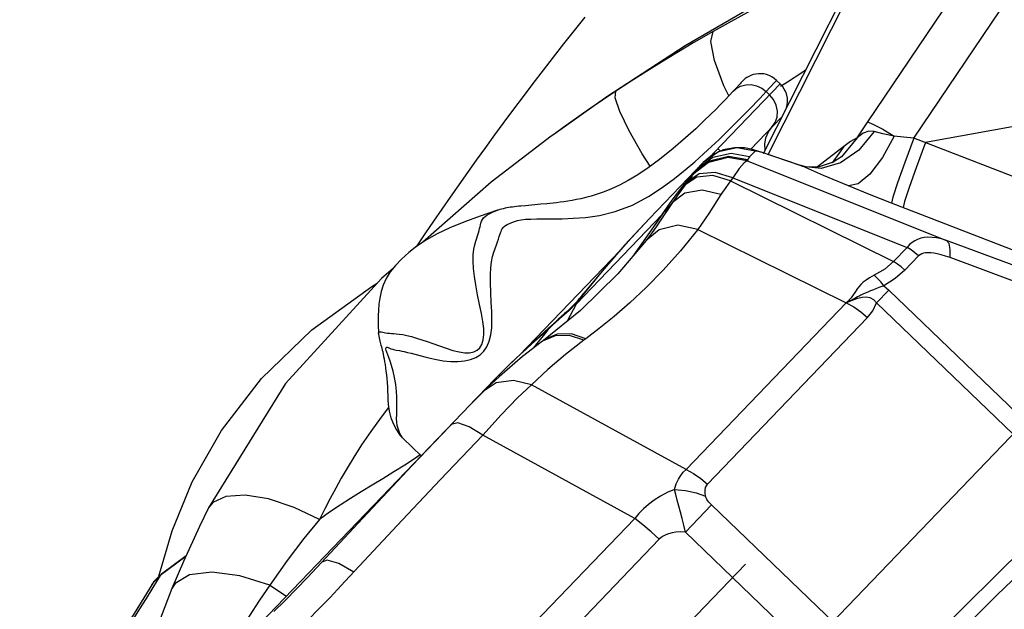
# Model space of a CAD drawing. Units: millimetres. Extents: x 139235 to 156391, y 5026 to 16452.
# Drawn here: x 148352 to 148639, y 11734 to 11906 of the extents above; entities that cross this region are included whole.
import ezdxf

# ---------------------------------------------------------------- set-up
doc = ezdxf.new("R2010")
doc.units = ezdxf.units.MM
doc.layers.add('DEFAULT', color=7, linetype='Continuous')
doc.layers.add('DiKom', color=7, linetype='Continuous')

# ---------------------------------------------------------------- blocks, each defined once
blk = doc.blocks.new('RC-20402')
at = {"layer": 'DiKom', "color": 7, "linetype": 'Continuous'}
for p, q in [((168188.83, 11350.76), (168975.68, 12169.4)), ((168563.92, 11876.05), (168619.87, 11958.92)), ((168534.85, 11866.57), (168579.08, 11954.26)), ((168533.56, 11866.9), (168576.84, 11952.7)), ((168577.35, 11871.37), (168631.82, 11952.04)), ((168532.85, 11911.09), (168510.69, 11898.24)), ((168510.69, 11898.24), (168487.86, 11883.39)), ((168538.38, 11887.17), (168519.13, 11867.14)), ((168526.67, 11887.19), (168525.21, 11885.57)), ((168534.33, 11884.93), (168536.74, 11887.58)), ((168538.38, 11887.17), (168537.32, 11888.19)), ((168525.21, 11885.57), (168524.7, 11885.01)), ((168534.33, 11884.93), (168535.31, 11883.99)), ((168487.86, 11883.39), (168472.34, 11872.42)), ((168651.49, 11882.84), (168580.75, 11870.05)), ((168528.09, 11878.46), (168530.37, 11880.77)), ((168538.57, 11877.28), (168529.78, 11868.13)), ((168560.82, 11871.45), (168563.92, 11876.05)), ((168534.97, 11873.19), (168536.12, 11874.72)), ((168472.34, 11872.42), (168471.58, 11871.87)), ((168628.52, 11851.51), (168577.35, 11871.37)), ((168520.41, 11867.38), (168515.94, 11864.26)), ((168519.13, 11867.14), (168517.88, 11865.83)), ((168520.96, 11867.52), (168520.21, 11868.28)), ((168525.74, 11868.54), (168520.41, 11867.38)), ((168528.01, 11868.47), (168525.04, 11868.54)), ((168531.12, 11867.58), (168525.74, 11868.54)), ((168530.31, 11868.02), (168528.01, 11868.47)), ((168531.12, 11867.58), (168529.47, 11865.87)), ((168532.41, 11867.4), (168530.31, 11868.02)), ((168531.48, 11867.59), (168531.12, 11867.58)), ((168532.89, 11867.24), (168532.41, 11867.4)), ((168544.45, 11863.31), (168532.88, 11867.24)), ((168533.45, 11867.02), (168532.89, 11867.24)), ((168544.9, 11863.13), (168533.45, 11867.02)), ((168556.95, 11868.91), (168549.23, 11862.98)), ((168556.95, 11868.91), (168553.49, 11864.17)), ((168515.94, 11864.26), (168500.27, 11847.96)), ((168510.67, 11862.06), (168513.49, 11864.47)), ((168513.49, 11864.47), (168516.05, 11866.75)), ((168528.91, 11865.06), (168528.76, 11864.73)), ((168528.76, 11864.73), (168586.86, 11841.53)), ((168553.79, 11864.35), (168549.76, 11862.99)), ((168555.95, 11864.16), (168550.29, 11862.52)), ((168513.26, 11861.23), (168512.96, 11860.7)), ((168513.74, 11861.9), (168513.26, 11861.23)), ((168514.29, 11862.54), (168513.74, 11861.9)), ((168544.9, 11863.12), (168544.4, 11863.33)), ((168546.22, 11862.92), (168544.41, 11863.32)), ((168551.01, 11860.45), (168544.9, 11863.13)), ((168550.29, 11862.52), (168544.9, 11863.12)), ((168549.76, 11862.99), (168546.22, 11862.92)), ((168511.45, 11858.74), (168510.68, 11857.74)), ((168512.73, 11860.4), (168511.45, 11858.74)), ((168512.96, 11860.7), (168512.73, 11860.4)), ((168524.54, 11859.81), (168523.87, 11858.92)), ((168523.87, 11858.92), (168571.41, 11835.35)), ((168524.54, 11859.81), (168575.39, 11839.5)), ((168558.32, 11857.4), (168551.01, 11860.45)), ((168611.62, 11836.58), (168570.83, 11852.42)), ((168464.1, 11851.66), (168462.79, 11851.54)), ((168468.58, 11852.05), (168464.1, 11851.66)), ((168470.32, 11852.22), (168468.58, 11852.05)), ((168504, 11849.06), (168478.91, 11822.96)), ((168500.28, 11847.96), (168495, 11842.32)), ((168504, 11849.06), (168495.4, 11836.91)), ((168514.4, 11844.73), (168557.6, 11823.32)), ((168449.67, 11841.36), (168450.42, 11843.77)), ((168499.27, 11841.51), (168499.27, 11841.51)), ((168608.61, 11833.45), (168586.86, 11841.53)), ((168491.73, 11838.64), (168462.21, 11807.93)), ((168575.39, 11839.5), (168571.41, 11835.35)), ((168578.73, 11837.03), (168574.74, 11832.88)), ((168607.21, 11829.34), (168587.89, 11836.52)), ((168486.47, 11832.58), (168480.46, 11825.22)), ((168566.47, 11823.37), (168570.03, 11827.08)), ((168609.86, 11788.8), (168570.03, 11827.08)), ((168478.91, 11822.96), (168479.68, 11824.09)), ((168479.88, 11824.59), (168478.97, 11823.54)), ((168480.46, 11825.22), (168478.99, 11823.38)), ((168478.99, 11823.38), (168479.88, 11824.59)), ((168479.68, 11824.09), (168480.46, 11825.22)), ((168481.16, 11826.18), (168479.88, 11824.59)), ((168480.46, 11825.22), (168481.16, 11826.17)), ((168480.13, 11821.12), (168469.36, 11812.39)), ((168476.73, 11820.99), (168474.14, 11818.73)), ((168476.83, 11821.38), (168475.84, 11820.51)), ((168478.91, 11822.96), (168476.26, 11817.99)), ((168478.99, 11823.38), (168476.73, 11820.99)), ((168478.97, 11823.54), (168476.83, 11821.38)), ((168510.92, 11774.76), (168557.6, 11823.32)), ((168606.29, 11785.09), (168566.47, 11823.37)), ((168473.44, 11818.32), (168470.87, 11815.91)), ((168473.08, 11817.79), (168473.44, 11818.32)), ((168473.61, 11818.28), (168473.08, 11817.79)), ((168473.69, 11818.56), (168473.44, 11818.31)), ((168474.14, 11818.73), (168473.61, 11818.28)), ((168474.14, 11818.73), (168475.84, 11820.51)), ((168517.19, 11770.48), (168563.86, 11819.04)), ((168470.87, 11815.91), (168467.11, 11812.52)), ((168470.6, 11815.45), (168469.11, 11814.15)), ((168470.6, 11815.45), (168469.25, 11813.77)), ((168471.83, 11816.59), (168470.6, 11815.45)), ((168470.6, 11815.45), (168470.87, 11815.91)), ((168473.08, 11817.79), (168471.83, 11816.59)), ((168467.11, 11812.52), (168459.79, 11805.66)), ((168469.11, 11814.15), (168467.55, 11812.77)), ((168469.25, 11813.77), (168467.84, 11811.98)), ((168469.36, 11812.39), (168468.72, 11811.92)), ((168472.75, 11813.72), (168469.08, 11812.17)), ((168481.1, 11812.42), (168475.78, 11808.27)), ((168481.73, 11812.89), (168481.1, 11812.42)), ((168468.72, 11811.92), (168463.26, 11807.68)), ((168467.84, 11811.98), (168466.36, 11810.08)), ((168469.08, 11812.17), (168468.72, 11811.92)), ((168459.79, 11805.66), (168455.1, 11800.96)), ((168455.1, 11800.96), (168377.01, 11719.72)), ((168510.92, 11774.76), (168465.84, 11799.41)), ((168451.61, 11797.25), (168449.22, 11794.83)), ((168452.08, 11797.74), (168452.02, 11797.67)), ((168444.16, 11789.58), (168431.12, 11775.91)), ((168428.44, 11783.78), (168433.72, 11778.71)), ((168495.97, 11760.5), (168451.66, 11784.73)), ((168431.12, 11775.91), (168416.7, 11760.61)), ((168371.7, 11763.63), (168371.68, 11763.58)), ((168510.73, 11756.53), (168518.35, 11764.46)), ((168571.04, 11713.82), (168518.35, 11764.46)), ((168404.08, 11760.16), (168399.47, 11754.61)), ((168495.97, 11760.5), (168454.94, 11717.82)), ((168357.26, 11743.63), (168361.11, 11756.86)), ((168563.29, 11706.02), (168510.73, 11756.53)), ((168503.11, 11754.44), (168462.08, 11711.75)), ((168365.08, 11749.4), (168357.61, 11743.88)), ((168365.16, 11749.56), (168357.96, 11744.22)), ((168469.39, 11685.95), (168528.23, 11747.17)), ((168357.96, 11744.22), (168355.49, 11741.66)), ((168357.61, 11743.88), (168355.5, 11740.38)), ((168357.96, 11744.22), (168357.61, 11743.88)), ((168355.49, 11741.66), (168355.14, 11741.1)), ((168355.16, 11741.13), (168355.14, 11741.1)), ((168355.81, 11742.09), (168355.16, 11741.13)), ((168389.57, 11741.09), (168386.58, 11736.67)), ((168389.57, 11741.09), (168394.42, 11737.83)), ((168355.5, 11740.38), (168353.5, 11737.13)), ((168353.5, 11737.13), (168351.64, 11734.16)), ((168351.64, 11734.16), (168346.84, 11726.61))]:
    blk.add_line(p, q, dxfattribs=at)
for points in [[(168481.47, 11906.64), (168478.33, 11902.74), (168475.25, 11898.85), (168472.21, 11894.98), (168469.24, 11891.13), (168466.31, 11887.31), (168463.43, 11883.51), (168460.61, 11879.75), (168457.83, 11876.01), (168455.11, 11872.3), (168452.43, 11868.61), (168449.79, 11864.96), (168447.21, 11861.33), (168444.67, 11857.74), (168442.17, 11854.17), (168439.72, 11850.64), (168437.33, 11847.16), (168434.98, 11843.73), (168432.24, 11839.68)], [(168547.81, 11918.05), (168544.62, 11916.41), (168541.12, 11914.59), (168537.31, 11912.58), (168533.22, 11910.38), (168528.81, 11907.99), (168524.05, 11905.35), (168518.86, 11902.43)], [(168518.86, 11902.43), (168513.22, 11899.17), (168508.27, 11896.24), (168503.75, 11893.49), (168499.36, 11890.76), (168494.94, 11887.94), (168490.45, 11885.01)], [(168523.42, 11883.64), (168521.98, 11886.57), (168519.21, 11893.98), (168518.12, 11899.49), (168518.86, 11902.43)], [(168537.32, 11888.19), (168536.67, 11888.74), (168535.93, 11889.23), (168535.16, 11889.61), (168534.37, 11889.88), (168533.57, 11890.05), (168532.78, 11890.13), (168532.01, 11890.13), (168531.25, 11890.03), (168530.54, 11889.87), (168529.85, 11889.63), (168529.22, 11889.34), (168528.66, 11889.01), (168528.19, 11888.68), (168527.84, 11888.39), (168527.59, 11888.16), (168527.42, 11887.99), (168527.29, 11887.86), (168527.17, 11887.74), (168527.06, 11887.62), (168526.94, 11887.49), (168526.67, 11887.19)], [(168545.79, 11891.14), (168544.73, 11890.42), (168540.51, 11887.68), (168538.47, 11886.39)], [(168524.7, 11885.01), (168525.49, 11885.72), (168526.82, 11886.49), (168528.33, 11886.91), (168529.92, 11886.96), (168531.51, 11886.63), (168533.01, 11885.94), (168534.33, 11884.93)], [(168536.74, 11887.58), (168537.12, 11887.99), (168537.3, 11888.17), (168537.32, 11888.19)], [(168524.7, 11885.01), (168523.55, 11883.77), (168522.31, 11882.47), (168520.99, 11881.13), (168519.6, 11879.73), (168518.11, 11878.26), (168516.16, 11876.36), (168513.75, 11874.07), (168510.82, 11871.4), (168507.22, 11868.31), (168503.24, 11865.14), (168499.86, 11862.67), (168496.83, 11860.65), (168494.08, 11859), (168491.56, 11857.66), (168489.23, 11856.57), (168487.07, 11855.7), (168485.07, 11855), (168483.27, 11854.45), (168481.71, 11854.03), (168480.29, 11853.7), (168478.96, 11853.42), (168477.69, 11853.18), (168476.48, 11852.98), (168475.33, 11852.81), (168474.23, 11852.66), (168473.19, 11852.53), (168472.19, 11852.41), (168471.23, 11852.31), (168470.32, 11852.22)], [(168490.45, 11885.01), (168482.67, 11879.75), (168475.04, 11874.38), (168472.34, 11872.42)], [(168500.51, 11863.14), (168498.17, 11866.81), (168494.36, 11873.49), (168491.65, 11879.1), (168490.3, 11883.07), (168490.45, 11885.01)], [(168530.37, 11880.77), (168531.42, 11881.85), (168532.43, 11882.9), (168533.4, 11883.92), (168534.33, 11884.93)], [(168535.89, 11874.49), (168536.88, 11875.86), (168537.45, 11877.46), (168537.57, 11879.2), (168537.24, 11880.94), (168536.47, 11882.57), (168535.31, 11883.99)], [(168516.05, 11866.75), (168518.37, 11868.89), (168520.47, 11870.89), (168522.36, 11872.73), (168524.06, 11874.42), (168528.09, 11878.46)], [(168563.92, 11876.05), (168565.63, 11875.35), (168568.27, 11873.94), (168571.58, 11871.96)], [(168534.03, 11867.82), (168533.9, 11869.54), (168534.21, 11871.43), (168534.97, 11873.19)], [(168565.74, 11873.25), (168561.29, 11867.87), (168555.95, 11864.16)], [(168565.73, 11873.25), (168564.25, 11873.38), (168562.6, 11872.78), (168560.82, 11871.46)], [(168571.58, 11871.96), (168568.33, 11872.55), (168565.73, 11873.25)], [(168471.58, 11871.87), (168454.13, 11858.49), (168434.17, 11840.99)], [(168560.82, 11871.45), (168556.22, 11865.92), (168553.8, 11864.35)], [(168560.82, 11871.45), (168558.92, 11870.32), (168556.95, 11868.91)], [(168571.58, 11871.96), (168568.18, 11865.73), (168564.56, 11860.89), (168561.14, 11858.01), (168558.32, 11857.4)], [(168577.35, 11871.37), (168574.69, 11864.28), (168572.55, 11858.3), (168571.2, 11854.17), (168570.83, 11852.42)], [(168577.35, 11871.37), (168574.37, 11871.61), (168571.58, 11871.96)], [(168580.75, 11870.05), (168578.09, 11862.96), (168575.94, 11856.98), (168574.6, 11852.85), (168574.23, 11851.1)], [(168529.47, 11865.87), (168524.1, 11866.83), (168518.77, 11865.66), (168514.29, 11862.54)], [(168525.04, 11868.54), (168521.8, 11867.91), (168518.68, 11866.47), (168515.93, 11864.25)], [(168533.45, 11867.02), (168532.29, 11867.39), (168531.48, 11867.59)], [(168528.76, 11864.73), (168523.08, 11865.68), (168517.49, 11864.25), (168512.96, 11860.7)], [(168528.91, 11865.06), (168523.3, 11866.01), (168517.79, 11864.66), (168513.26, 11861.23)], [(168528.76, 11864.73), (168527.85, 11864.15), (168526.42, 11862.48), (168524.54, 11859.81)], [(168529.47, 11865.87), (168529.15, 11865.48), (168528.91, 11865.06)], [(168495.37, 11851.84), (168500.02, 11854.32), (168504.02, 11856.94), (168507.53, 11859.54), (168510.67, 11862.06)], [(168504, 11849.06), (168506.92, 11853.24), (168510.01, 11857.3), (168513.26, 11861.23)], [(168524.54, 11859.81), (168519.42, 11861.33), (168514.8, 11860.95), (168511.45, 11858.74)], [(168523.87, 11858.92), (168518.7, 11860.41), (168514.04, 11860), (168510.68, 11857.74)], [(168523.87, 11858.92), (168522.5, 11857), (168521.12, 11854.92)], [(168510.68, 11857.74), (168508.85, 11855.25), (168507, 11852.55)], [(168521.12, 11854.92), (168515.59, 11856.18), (168510.58, 11855.34), (168507, 11852.55)], [(168570.83, 11852.42), (168564.43, 11854.93), (168558.32, 11857.4)], [(168507, 11852.55), (168502.79, 11846.34), (168502.21, 11845.52)], [(168507, 11852.55), (168505.7, 11851.03), (168504, 11849.06)], [(168521.12, 11854.92), (168517.57, 11849.38), (168514.4, 11844.73)], [(168455.99, 11850.32), (168450.9, 11848.63), (168446.17, 11846.9), (168442.03, 11845.19), (168438.41, 11843.46), (168435.23, 11841.7), (168432.47, 11839.86), (168430.08, 11837.98), (168428.01, 11836.11), (168426.22, 11834.25), (168424.71, 11832.38), (168423.51, 11830.46), (168422.63, 11828.52), (168422.02, 11826.6), (168421.62, 11824.73), (168421.37, 11822.93), (168421.23, 11821.2), (168421.16, 11819.54), (168421.15, 11817.96), (168421.18, 11816.43), (168421.24, 11814.97), (168421.27, 11814.38)], [(168450.42, 11843.77), (168450.61, 11844.39), (168450.75, 11844.96), (168450.88, 11845.5), (168451, 11846.03), (168451.12, 11846.58), (168451.3, 11847.12), (168451.55, 11847.64), (168451.89, 11848.12), (168452.33, 11848.54), (168452.88, 11848.91), (168453.55, 11849.28), (168454.31, 11849.66), (168455.21, 11850.04), (168455.99, 11850.32)], [(168462.79, 11851.54), (168462.16, 11851.48), (168461.55, 11851.42), (168460.95, 11851.35), (168460.36, 11851.27), (168459.79, 11851.19), (168459.24, 11851.1), (168458.69, 11851), (168458.16, 11850.89), (168457.64, 11850.77), (168457.14, 11850.65), (168456.65, 11850.52), (168456.18, 11850.38), (168455.99, 11850.32)], [(168456.49, 11842.64), (168456.85, 11843.75), (168456.99, 11844.16), (168457.12, 11844.5), (168457.25, 11844.77), (168457.43, 11845.04), (168457.66, 11845.31), (168457.95, 11845.58), (168458.34, 11845.86), (168458.83, 11846.15), (168459.44, 11846.46), (168460.13, 11846.78), (168460.92, 11847.07), (168461.84, 11847.34), (168462.91, 11847.56), (168464.17, 11847.7), (168465.67, 11847.76), (168467.47, 11847.78), (168469.6, 11847.79), (168472.06, 11847.8), (168474.84, 11847.85), (168478, 11847.97), (168481.58, 11848.26), (168485.67, 11848.83), (168490.3, 11849.92), (168495.37, 11851.84)], [(168500.27, 11847.96), (168493.09, 11840.21), (168486.47, 11832.58)], [(168514.4, 11844.73), (168509.35, 11838.48), (168504.29, 11832.85), (168499.32, 11827.81), (168494.51, 11823.33), (168489.93, 11819.36), (168485.65, 11815.89), (168481.73, 11812.89)], [(168514.4, 11844.73), (168508.58, 11845.93), (168503.11, 11844.66), (168499.27, 11841.51)], [(168502.21, 11845.52), (168501.01, 11843.85), (168499.27, 11841.51)], [(168433.29, 11807.95), (168434.75, 11807.57), (168436.35, 11807.2), (168438.14, 11806.83), (168440.17, 11806.48), (168442.32, 11806.24), (168444.4, 11806.21), (168446.34, 11806.4), (168448.09, 11806.79), (168449.62, 11807.41), (168450.9, 11808.22), (168451.96, 11809.24), (168452.87, 11810.55), (168453.57, 11812.15), (168454.03, 11814.01), (168454.28, 11816.06), (168454.35, 11818.31), (168454.27, 11820.78), (168454.13, 11823.47), (168453.99, 11826.36), (168453.91, 11829.16), (168453.9, 11831.55), (168453.99, 11833.58), (168454.2, 11835.32), (168454.51, 11836.8), (168454.89, 11838.08), (168455.29, 11839.21), (168455.66, 11840.23), (168455.99, 11841.14), (168456.26, 11841.94), (168456.49, 11842.64)], [(168437.13, 11811.49), (168440.97, 11810.13), (168442.95, 11809.49), (168444.77, 11809.03), (168446.4, 11808.79), (168447.83, 11808.79), (168449.05, 11809.03), (168450.03, 11809.51), (168450.81, 11810.22), (168451.42, 11811.21), (168451.83, 11812.52), (168452, 11814.09), (168451.94, 11815.9), (168451.69, 11817.93), (168451.27, 11820.23), (168450.7, 11822.83), (168450.11, 11825.7), (168449.6, 11828.55), (168449.23, 11831.06), (168448.97, 11833.35), (168448.84, 11835.49), (168448.9, 11837.37), (168449.09, 11838.96), (168449.36, 11840.28), (168449.67, 11841.36)], [(168499.27, 11841.51), (168491.06, 11831.75), (168480.13, 11821.12)], [(168495, 11842.32), (168487.43, 11833.75), (168481.16, 11826.17)], [(168586.86, 11841.53), (168585.36, 11841.98), (168583.97, 11842.28), (168582.66, 11842.43), (168581.45, 11842.45), (168580.34, 11842.35), (168579.34, 11842.14), (168578.43, 11841.83), (168577.61, 11841.43), (168576.84, 11840.93), (168576.1, 11840.3), (168575.39, 11839.5)], [(168587.89, 11836.52), (168587.96, 11838.87), (168587.61, 11840.59), (168586.86, 11841.53)], [(168578.73, 11837.03), (168577.67, 11837.96), (168576.56, 11838.79), (168575.4, 11839.5)], [(168571.41, 11835.35), (168568.84, 11833.17), (168565.75, 11831.36)], [(168574.74, 11832.88), (168573.69, 11833.81), (168572.57, 11834.64), (168571.41, 11835.35)], [(168587.89, 11836.52), (168586.54, 11836.98), (168585.31, 11837.35), (168584.19, 11837.62), (168583.18, 11837.81), (168582.27, 11837.91), (168581.47, 11837.94), (168580.78, 11837.9), (168580.17, 11837.79), (168579.63, 11837.62), (168579.15, 11837.37), (168578.73, 11837.03)], [(168425.6, 11833.48), (168422.16, 11830.47), (168394.16, 11799.8), (168371.7, 11763.63)], [(168574.74, 11832.88), (168571.93, 11830.41), (168568.6, 11828.32)], [(168565.75, 11831.36), (168564.46, 11830.67), (168563.42, 11829.99), (168562.58, 11829.32), (168561.9, 11828.67), (168561.33, 11828.02), (168560.87, 11827.43), (168560.5, 11826.89)], [(168568.6, 11828.32), (168567.72, 11829.45), (168566.76, 11830.47), (168565.75, 11831.36)], [(168361.11, 11756.86), (168366.95, 11771.13), (168375.51, 11786.17), (168387.12, 11801.25), (168401.86, 11815.51), (168419.37, 11828.12), (168420.87, 11829.05)], [(168560.5, 11826.89), (168559.91, 11826.02), (168559.67, 11825.66), (168559.44, 11825.34), (168559.22, 11825.06), (168559.03, 11824.81), (168558.85, 11824.59), (168558.68, 11824.39), (168558.52, 11824.21), (168558.36, 11824.04), (168558.2, 11823.87), (168558.03, 11823.69), (168557.71, 11823.42)], [(168568.6, 11828.32), (168567.43, 11827.92), (168566.42, 11827.53), (168565.54, 11827.15), (168564.73, 11826.79), (168563.94, 11826.45), (168563.19, 11826.14), (168562.5, 11825.84), (168561.89, 11825.56), (168561.36, 11825.3), (168560.89, 11825.06), (168560.47, 11824.84), (168559.19, 11824.15)], [(168568.6, 11828.32), (168569.32, 11827.73), (168570.03, 11827.08)], [(168557.54, 11823.35), (168559.61, 11824.18), (168561.02, 11824.7), (168562.3, 11825.02), (168563.46, 11825.08), (168564.53, 11824.85), (168565.54, 11824.28), (168566.47, 11823.37)], [(168559.19, 11824.15), (168558.93, 11824.01), (168558.68, 11823.88), (168558.43, 11823.75), (168558.18, 11823.61), (168557.91, 11823.48)], [(168478.91, 11822.96), (168478.96, 11823.18), (168478.99, 11823.38)], [(168557.6, 11823.32), (168559.83, 11822.14), (168561.93, 11820.71), (168563.86, 11819.04)], [(168563.86, 11819.04), (168565.35, 11821), (168566.47, 11823.37)], [(168475.84, 11820.51), (168475.52, 11820.23), (168473.69, 11818.56)], [(168421.27, 11814.39), (168421.27, 11814.42), (168421.29, 11814.61), (168421.34, 11814.74), (168421.4, 11814.85), (168421.48, 11814.91), (168421.6, 11814.93), (168421.82, 11814.9), (168422.19, 11814.84)], [(168421.27, 11814.39), (168421.29, 11814.1), (168421.35, 11813.6), (168421.44, 11813.1), (168421.54, 11812.63), (168421.65, 11812.19), (168421.77, 11811.76)], [(168422.19, 11814.84), (168423.36, 11814.61), (168423.93, 11814.52), (168424.5, 11814.46), (168425.08, 11814.42), (168425.72, 11814.39), (168426.44, 11814.34), (168427.29, 11814.25), (168428.33, 11814.09), (168429.57, 11813.84), (168430.94, 11813.49), (168432.37, 11813.06), (168433.87, 11812.59), (168435.44, 11812.07), (168437.13, 11811.49)], [(168467.55, 11812.77), (168465.95, 11811.35), (168464.33, 11809.88), (168462.67, 11808.36)], [(168481.73, 11812.89), (168477.55, 11814.28), (168473.38, 11814.19), (168469.71, 11812.64), (168469.36, 11812.39)], [(168481.1, 11812.42), (168476.92, 11813.81), (168472.75, 11813.72)], [(168421.77, 11811.76), (168421.99, 11810.97), (168422.11, 11810.55), (168422.23, 11810.09), (168422.36, 11809.57), (168422.49, 11809.01), (168422.63, 11808.39), (168422.76, 11807.71), (168422.9, 11806.97), (168423.04, 11806.17), (168423.18, 11805.32), (168423.31, 11804.4), (168423.44, 11803.42), (168423.56, 11802.38), (168423.68, 11801.27), (168423.78, 11800.11), (168423.87, 11798.9), (168423.94, 11797.62), (168423.99, 11796.37), (168424.01, 11795.18), (168424.08, 11793.68), (168424.36, 11791.75), (168424.91, 11789.83), (168425.66, 11787.96), (168426.51, 11786.28), (168427.53, 11784.79), (168428.44, 11783.78)], [(168424.3, 11807.43), (168423.69, 11808.96), (168423.51, 11809.48), (168423.44, 11809.83), (168423.45, 11810.05), (168423.49, 11810.18), (168423.54, 11810.28), (168423.61, 11810.36), (168423.7, 11810.39), (168423.84, 11810.38), (168424.05, 11810.32), (168424.9, 11809.98)], [(168424.9, 11809.98), (168425.41, 11809.81), (168425.9, 11809.68), (168426.39, 11809.58), (168427.44, 11809.4)], [(168427.44, 11809.4), (168428.05, 11809.29), (168428.8, 11809.13), (168429.7, 11808.91), (168430.76, 11808.64), (168433.29, 11807.95)], [(168428.23, 11784.02), (168427.93, 11784.44), (168427.62, 11785.03), (168427.29, 11785.81), (168427, 11786.7), (168426.76, 11787.61), (168426.59, 11788.6), (168426.54, 11789.64), (168426.57, 11790.68), (168426.62, 11791.72), (168426.65, 11792.89), (168426.66, 11794.27), (168426.62, 11795.84), (168426.51, 11797.62), (168426.29, 11799.58), (168425.95, 11801.58), (168425.54, 11803.46), (168425.1, 11805.06), (168424.68, 11806.38), (168424.3, 11807.43)], [(168463.26, 11807.68), (168456.5, 11801.9), (168452.02, 11797.67)], [(168460.95, 11806.75), (168459.11, 11804.98), (168457.14, 11803.04), (168455.1, 11800.96)], [(168475.78, 11808.27), (168470.68, 11803.94), (168465.84, 11799.41)], [(168465.84, 11799.41), (168460.63, 11800.75), (168455.62, 11799.99), (168452.08, 11797.74)], [(168465.84, 11799.41), (168461.78, 11795.65), (168457.01, 11790.7), (168451.66, 11784.73)], [(168452.08, 11797.74), (168449.69, 11795.32), (168447.64, 11793.19)], [(168424.21, 11792.82), (168422.02, 11790.02), (168419, 11785.85), (168416.34, 11781.92), (168414.06, 11778.35), (168412.13, 11775.17), (168410.43, 11772.23), (168408.82, 11769.32), (168407.22, 11766.33), (168405.64, 11763.27), (168404.08, 11760.16)], [(168451.66, 11784.73), (168447.66, 11787.24), (168444.44, 11788.33), (168442.5, 11787.85)], [(168451.66, 11784.73), (168439.29, 11771.76), (168426.76, 11758.45), (168411.6, 11742.18)], [(168433.53, 11779.09), (168432.05, 11778.07), (168428.91, 11776.03), (168425.74, 11774.04), (168422.56, 11772.09), (168419.39, 11770.18), (168416.25, 11768.27), (168413.14, 11766.33), (168410.06, 11764.35), (168407.02, 11762.29), (168404.08, 11760.16)], [(168507.58, 11768.96), (168508.1, 11770.57), (168508.7, 11771.93), (168509.37, 11773.06), (168510.12, 11774), (168510.92, 11774.76)], [(168510.92, 11774.76), (168513.15, 11773.58), (168515.25, 11772.15), (168517.19, 11770.48)], [(168516.64, 11766.97), (168516.52, 11767.98), (168516.53, 11768.82), (168516.65, 11769.5), (168516.87, 11770.05), (168517.19, 11770.48)], [(168404.08, 11760.16), (168396.68, 11763.73), (168389.21, 11766.18), (168382.36, 11767.28), (168376.76, 11766.94), (168372.93, 11765.18), (168371.7, 11763.63)], [(168507.58, 11768.96), (168505.43, 11768.03), (168503.45, 11766.97), (168501.64, 11765.81), (168500.01, 11764.58), (168498.53, 11763.27), (168497.2, 11761.93), (168495.97, 11760.5)], [(168509.31, 11762.36), (168508.37, 11765.83), (168507.95, 11767.44), (168507.58, 11768.96)], [(168507.58, 11768.96), (168510.8, 11768.68), (168513.85, 11768.01), (168516.64, 11766.97)], [(168518.35, 11764.46), (168517.93, 11764.88), (168517.58, 11765.28), (168517.28, 11765.65), (168517.04, 11766.01), (168516.85, 11766.34), (168516.72, 11766.67), (168516.64, 11766.97)], [(168571.04, 11713.82), (168576.95, 11719.39), (168583.08, 11725.58), (168588.95, 11731.64), (168594.3, 11737.04), (168599.1, 11741.76), (168603.42, 11745.97), (168607.28, 11749.76), (168610.71, 11753.19), (168613.75, 11756.32), (168616.49, 11759.22), (168619.04, 11761.99), (168621.56, 11764.81), (168624.21, 11767.87)], [(168371.68, 11763.58), (168369.05, 11758.13), (168364.41, 11747.92), (168361.02, 11740.03)], [(168573.46, 11710.35), (168579.44, 11715.89), (168585.61, 11722.08), (168591.5, 11728.13), (168596.86, 11733.51), (168601.67, 11738.21), (168606, 11742.42), (168609.88, 11746.23), (168613.31, 11749.68), (168616.36, 11752.85), (168619.1, 11755.78), (168621.64, 11758.59), (168624.16, 11761.47), (168626.8, 11764.57)], [(168416.7, 11760.61), (168400.6, 11743.33), (168394.08, 11736.6), (168390.79, 11733.38)], [(168510.73, 11756.53), (168510.27, 11758.56), (168509.79, 11760.5), (168509.31, 11762.36)], [(168503.11, 11754.44), (168500.77, 11756.6), (168498.37, 11758.63), (168495.97, 11760.5)], [(168510.73, 11756.53), (168509.29, 11756.56), (168508, 11756.48), (168506.86, 11756.31), (168505.86, 11756.06), (168505, 11755.73), (168504.27, 11755.35), (168503.64, 11754.92), (168503.11, 11754.44)], [(168399.47, 11754.61), (168394.64, 11748.28), (168389.57, 11741.09)], [(168414.05, 11744.82), (168409.72, 11747.38), (168406.33, 11748.31), (168404.73, 11747.76)], [(168357.61, 11743.88), (168356.64, 11743.04), (168355.81, 11742.09)], [(168389.57, 11741.09), (168380.84, 11743.8), (168372.72, 11744.82), (168366.17, 11744.03), (168361.96, 11741.53), (168361.02, 11740.04)], [(168355.16, 11741.13), (168347.69, 11729), (168339.51, 11715.63)], [(168411.6, 11742.18), (168409.32, 11739.75), (168407.16, 11737.49), (168405.14, 11735.4), (168403.23, 11733.47), (168401.4, 11731.65), (168399.57, 11729.88)], [(168361.02, 11740.04), (168351.59, 11715.37), (168342.84, 11688.85), (168334.76, 11668.43)], [(168386.58, 11736.67), (168383.58, 11732.01), (168380.68, 11727.38), (168377.94, 11722.92)]]:
    blk.add_lwpolyline(points, dxfattribs=at)
blk.add_arc((168533.53, 11882.13), 7, 343.0922, 46.1345, dxfattribs=at)

msp = doc.modelspace()

# ---------------------------------------------------------------- block references
at = {"layer": 'DEFAULT'}
msp.add_blockref('RC-20402', (-19964.95, 0), dxfattribs=at)

doc.saveas('drawing.dxf')
